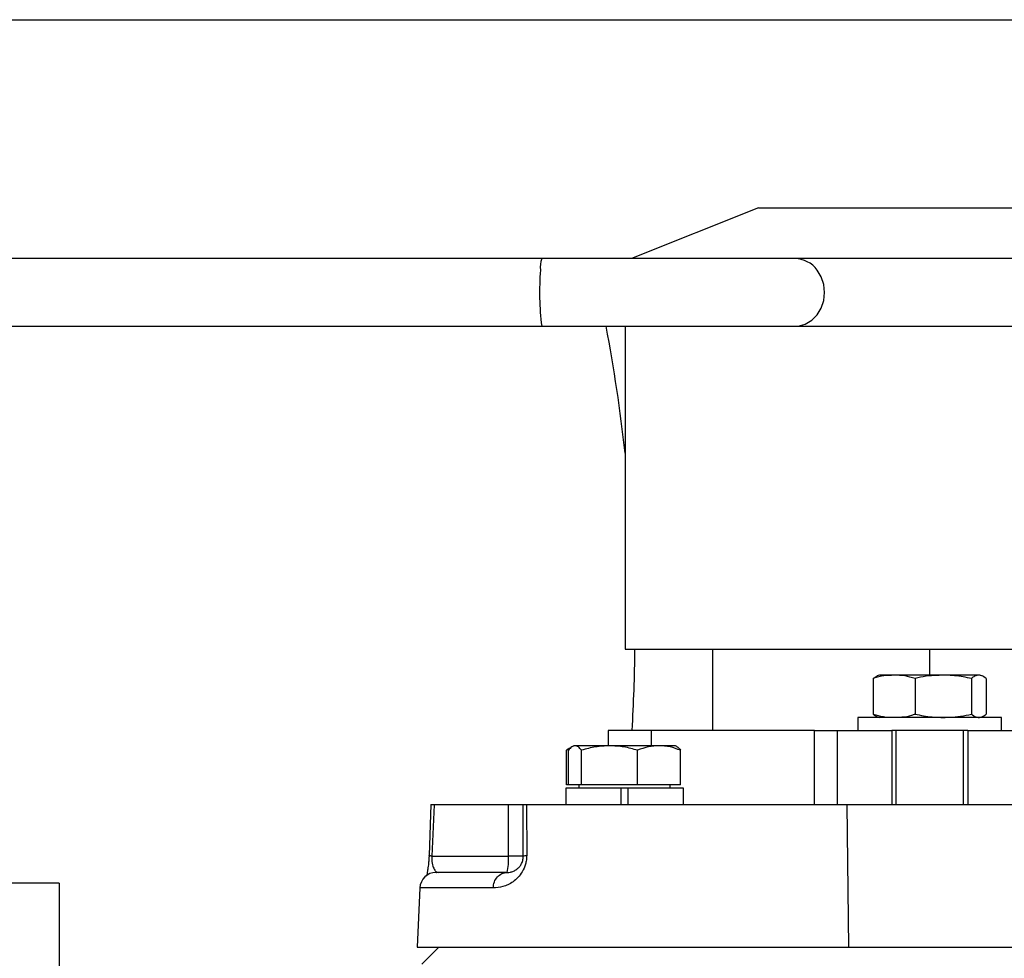
# Model space of a CAD drawing. Extents: x -1917 to 561, y -409 to 1119.
# Drawn here: x -1675 to -1667, y 349 to 356 of the extents above; entities that cross this region are included whole.
import ezdxf

# ---------------------------------------------------------------- set-up
doc = ezdxf.new("R2010")
doc.units = 0
doc.header["$LTSCALE"] = 0.25
doc.header["$MEASUREMENT"] = 0
doc.layers.get('DEFPOINTS').update_dxf_attribs({"linetype": 'CONTINUOUS'})
doc.layers.add('DIM', color=11, linetype='CONTINUOUS')
doc.layers.add('OBJECT', color=1, linetype='CONTINUOUS')
doc.styles.add('SIMP', font='SIMPLEX.SHX')
doc.dimstyles.new('FAB', dxfattribs={"dimscale": 0, "dimtxt": 0.1563, "dimasz": 0.18, "dimexe": 0.125, "dimexo": 0.0625, "dimgap": 0.09, "dimtad": 0, "dimtih": 1, "dimtoh": 1, "dimdec": 4, "dimzin": 4, "dimdsep": 46, "dimlunit": 5, "dimtxsty": 'SIMP', "dimcen": 0, "dimclrd": 256, "dimclre": 256, "dimclrt": 256, "dimadec": 0, "dimazin": 0, "dimtfac": 1, "dimtdec": 4, "dimtofl": 0, "dimtmove": 0, "dimatfit": 3, "dimfxl": 0, "dimtolj": 1, "dimtzin": 4, "dimarcsym": 0})

# ---------------------------------------------------------------- blocks, each defined once
blk = doc.blocks.new('*D54')
at = {"layer": 'DEFPOINTS', "color": 0}
for p in [(-1677.5923, 356.4997), (-1572.7945, 356.4997), (-1683.9483, 195.0834)]:
    blk.add_point(p, dxfattribs=at)
at = {"layer": 'DIM', "lineweight": -2}
for p, q in [((-1676.3423, 356.4997), (-1570.2945, 356.4997)), ((-1572.7945, 352.8997), (-1572.7945, 286.8592)), ((-1572.7945, 198.6834), (-1572.7945, 278.4958)), ((-1682.6983, 195.0834), (-1570.2945, 195.0834))]:
    blk.add_line(p, q, dxfattribs=at)
at = {"layer": 'DIM'}
for points in [[(-1573.3945, 352.8997), (-1572.1945, 352.8997), (-1572.7945, 356.4997)], [(-1573.3945, 198.6834), (-1572.1945, 198.6834), (-1572.7945, 195.0834)]]:
    blk.add_solid(points, dxfattribs=at)
at = {"layer": 'DIM', "insert": (-1572.7945, 282.6775), "char_height": 3.126, "attachment_point": 5, "style": 'SIMP'}
blk.add_mtext('\\A1;161 [4100]', dxfattribs=at)
blk = doc.blocks.new('*D55')
at = {"layer": 'DEFPOINTS', "color": 0}
for p in [(-1677.5923, 356.4997), (-1641.9332, 323.8985), (-1612.6791, 323.8985)]:
    blk.add_point(p, dxfattribs=at)
at = {"layer": 'DIM', "lineweight": -2}
for p, q in [((-1676.3423, 356.4997), (-1610.1791, 356.4997)), ((-1612.6791, 352.8997), (-1612.6791, 345.0616)), ((-1612.6791, 327.4985), (-1612.6791, 336.6982)), ((-1640.6832, 323.8985), (-1610.1791, 323.8985))]:
    blk.add_line(p, q, dxfattribs=at)
at = {"layer": 'DIM'}
for points in [[(-1613.2791, 352.8997), (-1612.0791, 352.8997), (-1612.6791, 356.4997)], [(-1613.2791, 327.4985), (-1612.0791, 327.4985), (-1612.6791, 323.8985)]]:
    blk.add_solid(points, dxfattribs=at)
at = {"layer": 'DIM', "insert": (-1612.6791, 340.8799), "char_height": 3.126, "attachment_point": 5, "style": 'SIMP'}
blk.add_mtext('\\A1;33 [828]', dxfattribs=at)

msp = doc.modelspace()

# ---------------------------------------------------------------- linework, layer by layer
at = {"layer": 'OBJECT'}
for p, q in [((-1669.28456, 354.95247), (-1670.32908, 354.53466)), ((-1671.06701, 354.53465), (-1703.87904, 354.53466)), ((-1666.87755, 354.53466), (-1668.98564, 354.53465)), ((-1703.87904, 353.97757), (-1671.06701, 353.97757)), ((-1670.38117, 353.97757), (-1670.38117, 351.32047)), ((-1668.98564, 353.97757), (-1666.87755, 353.97757)), ((-1669.66323, 351.32047), (-1669.66323, 350.65373)), ((-1667.87431, 351.10775), (-1667.87431, 351.32047)), ((-1668.34088, 351.0799), (-1668.30766, 351.10152)), ((-1668.34088, 351.0799), (-1668.34088, 350.78743)), ((-1667.99588, 351.0799), (-1667.99588, 350.78743)), ((-1667.53132, 351.0799), (-1667.53132, 350.78743)), ((-1667.41176, 351.0799), (-1667.41176, 350.78743)), ((-1668.46794, 350.75957), (-1668.46794, 350.65373)), ((-1667.2847, 350.65373), (-1667.2847, 350.75957)), ((-1670.52154, 350.65373), (-1670.52154, 350.52707)), ((-1668.82367, 350.65373), (-1670.16688, 350.65373)), ((-1670.16688, 350.65373), (-1670.16688, 350.52707)), ((-1668.82367, 350.03962), (-1668.82367, 350.65373)), ((-1668.63752, 350.65373), (-1668.63752, 350.03962)), ((-1668.18627, 350.65373), (-1668.18627, 350.03962)), ((-1668.15486, 350.65373), (-1668.15486, 350.03962)), ((-1667.59778, 350.03962), (-1667.59778, 350.65373)), ((-1667.56234, 350.65373), (-1667.56234, 350.03962)), ((-1670.83493, 350.50699), (-1670.86281, 350.48976)), ((-1670.80333, 350.52707), (-1670.81481, 350.52045)), ((-1669.95624, 350.52045), (-1669.96771, 350.52707)), ((-1670.86281, 350.20675), (-1670.86281, 350.48976)), ((-1670.84658, 350.20675), (-1670.84658, 350.48976)), ((-1670.73906, 350.20675), (-1670.73906, 350.48976)), ((-1670.278, 350.20675), (-1670.278, 350.48976)), ((-1669.92446, 350.20675), (-1669.92446, 350.48976)), ((-1670.84658, 350.20675), (-1670.86281, 350.20675)), ((-1670.73906, 350.20675), (-1670.84658, 350.20675)), ((-1670.76155, 350.20675), (-1670.76155, 350.17889)), ((-1670.278, 350.20675), (-1670.73906, 350.20675)), ((-1669.92446, 350.20675), (-1670.278, 350.20675)), ((-1670.00949, 350.17889), (-1670.00949, 350.20675)), ((-1670.86962, 350.17889), (-1670.86962, 350.03962)), ((-1670.41338, 350.03962), (-1670.41338, 350.17889)), ((-1670.35767, 350.17889), (-1670.35767, 350.03962)), ((-1669.90142, 350.03962), (-1669.90142, 350.17889)), ((-1671.97854, 350.04437), (-1671.99353, 349.62316)), ((-1671.95205, 350.03962), (-1671.96989, 349.61847)), ((-1671.3411, 349.61847), (-1671.3411, 350.03962)), ((-1671.21834, 349.61847), (-1671.21833, 350.03962)), ((-1671.19099, 350.03962), (-1671.19054, 349.6243)), ((-1668.55605, 350.03962), (-1668.54311, 348.86975)), ((-1675.03503, 349.39731), (-1675.87065, 349.39731)), ((-1675.03503, 349.39731), (-1675.03503, 343.29727)), ((-1672.06914, 349.3569), (-1672.09041, 348.86975)), ((-1671.91315, 348.86975), (-1672.05242, 348.73048)), ((-1668.68279, 348.86975), (-1668.47343, 348.86975))]:
    msp.add_line(p, q, dxfattribs=at)
at = {"layer": 'OBJECT', "flags": 128}
for points in [[(-1669.28456, 354.95247), (-1669.27683, 354.95247), (-1669.25374, 354.95247), (-1669.21553, 354.95247), (-1669.16263, 354.95247), (-1669.09562, 354.95247), (-1669.01522, 354.95247), (-1668.92233, 354.95247), (-1668.81795, 354.95247), (-1668.70323, 354.95247), (-1668.57943, 354.95247), (-1668.44791, 354.95247), (-1668.3101, 354.95247), (-1668.16751, 354.95247), (-1668.02172, 354.95247), (-1667.87431, 354.95247), (-1667.7269, 354.95247), (-1667.5811, 354.95247), (-1667.43852, 354.95247), (-1667.30071, 354.95247), (-1667.16918, 354.95247)], [(-1668.98564, 354.53465), (-1669.08419, 354.53466), (-1669.19693, 354.53465), (-1669.323, 354.53466), (-1669.46146, 354.53466), (-1669.61125, 354.53465), (-1669.77122, 354.53465), (-1669.94017, 354.53465), (-1670.11682, 354.53466), (-1670.29981, 354.53465), (-1670.48777, 354.53466), (-1670.67926, 354.53465), (-1670.87283, 354.53465), (-1671.06701, 354.53465)], [(-1668.98564, 353.97757), (-1668.9564, 353.97955), (-1668.89881, 353.99551), (-1668.84627, 354.02662), (-1668.80182, 354.07106), (-1668.76806, 354.12626), (-1668.74695, 354.189), (-1668.7397, 354.25565), (-1668.74675, 354.32232), (-1668.76768, 354.38515), (-1668.80128, 354.44047)], [(-1671.06701, 353.97757), (-1670.87283, 353.97757), (-1670.67926, 353.97757), (-1670.48777, 353.97757), (-1670.29981, 353.97757), (-1670.11682, 353.97757), (-1669.94017, 353.97757), (-1669.77122, 353.97757), (-1669.61125, 353.97757), (-1669.46146, 353.97757), (-1669.323, 353.97757), (-1669.19693, 353.97757), (-1669.08419, 353.97757), (-1668.98564, 353.97757)], [(-1670.38117, 351.32047), (-1670.37919, 351.32047), (-1670.36334, 351.32047), (-1670.33175, 351.32047), (-1670.28461, 351.32047), (-1670.22223, 351.32047), (-1670.14499, 351.32047), (-1670.05338, 351.32047), (-1669.948, 351.32047), (-1669.82949, 351.32047), (-1669.69861, 351.32047), (-1669.5562, 351.32047), (-1669.40314, 351.32047), (-1669.24041, 351.32047), (-1669.06904, 351.32047), (-1668.89011, 351.32047), (-1668.70476, 351.32047), (-1668.51415, 351.32047), (-1668.31949, 351.32047), (-1668.12202, 351.32047), (-1667.92298, 351.32047), (-1667.72364, 351.32047), (-1667.52524, 351.32047), (-1667.32906, 351.32047), (-1667.13632, 351.32047)], [(-1667.46295, 351.10775), (-1667.47, 351.10775), (-1667.49264, 351.10775), (-1667.53003, 351.10775), (-1667.58072, 351.10775), (-1667.64277, 351.10775), (-1667.7138, 351.10775), (-1667.79107, 351.10775), (-1667.87162, 351.10775), (-1667.95235, 351.10775), (-1668.03016, 351.10775), (-1668.10205, 351.10775), (-1668.16527, 351.10775), (-1668.21739, 351.10775), (-1668.2564, 351.10775), (-1668.2808, 351.10775), (-1668.28966, 351.10775), (-1668.28968, 351.10775)], [(-1667.2847, 350.75957), (-1667.29277, 350.75957), (-1667.31675, 350.75957), (-1667.356, 350.75957), (-1667.40945, 350.75957), (-1667.47562, 350.75957), (-1667.55273, 350.75957), (-1667.63867, 350.75957), (-1667.73108, 350.75957), (-1667.82746, 350.75957), (-1667.92517, 350.75957), (-1668.02155, 350.75957), (-1668.11397, 350.75957), (-1668.1999, 350.75957), (-1668.27701, 350.75957), (-1668.34319, 350.75957), (-1668.39663, 350.75957), (-1668.43588, 350.75957), (-1668.45987, 350.75957), (-1668.46794, 350.75957)], [(-1670.16688, 350.65373), (-1670.26595, 350.65373), (-1670.34951, 350.65373), (-1670.41702, 350.65373), (-1670.46804, 350.65373), (-1670.50224, 350.65373), (-1670.51939, 350.65373), (-1670.52154, 350.65373)], [(-1668.82367, 350.65373), (-1668.80758, 350.65373), (-1668.78896, 350.65373), (-1668.76802, 350.65373), (-1668.745, 350.65373), (-1668.72015, 350.65373), (-1668.69375, 350.65373), (-1668.66611, 350.65373), (-1668.63752, 350.65373)], [(-1668.63752, 350.65373), (-1668.58157, 350.65373), (-1668.52546, 350.65373), (-1668.46921, 350.65373), (-1668.41284, 350.65373), (-1668.35634, 350.65373), (-1668.29974, 350.65373), (-1668.24305, 350.65373), (-1668.18627, 350.65373)], [(-1667.56234, 350.65373), (-1667.63867, 350.65373), (-1667.73108, 350.65373), (-1667.82746, 350.65373), (-1667.92517, 350.65373), (-1668.02155, 350.65373), (-1668.11397, 350.65373), (-1668.18627, 350.65373)], [(-1667.56234, 350.65373), (-1667.50557, 350.65373), (-1667.44887, 350.65373), (-1667.39227, 350.65373), (-1667.33578, 350.65373), (-1667.2794, 350.65373), (-1667.22315, 350.65373), (-1667.16704, 350.65373), (-1667.11109, 350.65373)], [(-1670.79282, 350.52707), (-1670.80149, 350.52707), (-1670.80333, 350.52707)], [(-1670.50853, 350.52707), (-1670.5596, 350.52707), (-1670.60768, 350.52707), (-1670.65197, 350.52707), (-1670.6917, 350.52707), (-1670.72619, 350.52707), (-1670.75484, 350.52707), (-1670.77718, 350.52707), (-1670.79282, 350.52707)], [(-1670.10123, 350.52707), (-1670.14362, 350.52707), (-1670.19016, 350.52707), (-1670.24004, 350.52707), (-1670.2924, 350.52707), (-1670.34636, 350.52707), (-1670.40099, 350.52707), (-1670.45536, 350.52707), (-1670.50853, 350.52707)], [(-1669.96771, 350.52707), (-1669.968, 350.52707), (-1669.97359, 350.52707), (-1669.98623, 350.52707), (-1670.0057, 350.52707), (-1670.03167, 350.52707), (-1670.0637, 350.52707), (-1670.10123, 350.52707)], [(-1670.41338, 350.17889), (-1670.50012, 350.17889), (-1670.58309, 350.17889), (-1670.65959, 350.17889), (-1670.72709, 350.17889), (-1670.78338, 350.17889), (-1670.82661, 350.17889), (-1670.85536, 350.17889), (-1670.8687, 350.17889), (-1670.86962, 350.17889)], [(-1670.35767, 350.17889), (-1670.36462, 350.17889), (-1670.37158, 350.17889), (-1670.37855, 350.17889), (-1670.38552, 350.17889), (-1670.39249, 350.17889), (-1670.39946, 350.17889), (-1670.40642, 350.17889), (-1670.41338, 350.17889)], [(-1669.90142, 350.17889), (-1669.90234, 350.17889), (-1669.91568, 350.17889), (-1669.94443, 350.17889), (-1669.98766, 350.17889), (-1670.04395, 350.17889), (-1670.11145, 350.17889), (-1670.18795, 350.17889), (-1670.27093, 350.17889), (-1670.35767, 350.17889)], [(-1671.3411, 350.03962), (-1671.43008, 350.03962), (-1671.51738, 350.03962), (-1671.60197, 350.03962), (-1671.68289, 350.03962), (-1671.7592, 350.03962), (-1671.83004, 350.03962), (-1671.89457, 350.03962), (-1671.95205, 350.03962)], [(-1671.21833, 350.03962), (-1671.21903, 350.03962), (-1671.22598, 350.03962), (-1671.2373, 350.03962), (-1671.2526, 350.03962), (-1671.27133, 350.03962), (-1671.29284, 350.03962), (-1671.31637, 350.03962), (-1671.3411, 350.03962)], [(-1668.55605, 350.03962), (-1668.81364, 350.03962), (-1669.0675, 350.03962), (-1669.31661, 350.03962), (-1669.55999, 350.03962), (-1669.79667, 350.03962), (-1670.0257, 350.03962), (-1670.24618, 350.03962), (-1670.45723, 350.03962), (-1670.65802, 350.03962), (-1670.84773, 350.03962), (-1671.02563, 350.03962), (-1671.19099, 350.03962)], [(-1667.18416, 350.03962), (-1667.21597, 350.03962), (-1667.26258, 350.03962), (-1667.32293, 350.03962), (-1667.39566, 350.03962), (-1667.4791, 350.03962), (-1667.57137, 350.03962), (-1667.67036, 350.03962), (-1667.77384, 350.03962), (-1667.87945, 350.03962), (-1667.98478, 350.03962), (-1668.08746, 350.03962), (-1668.18514, 350.03962), (-1668.27561, 350.03962), (-1668.35681, 350.03962), (-1668.4269, 350.03962), (-1668.48428, 350.03962), (-1668.52766, 350.03962), (-1668.55605, 350.03962)], [(-1671.96989, 349.61847), (-1671.91245, 349.61847), (-1671.84713, 349.61847), (-1671.77475, 349.61847), (-1671.69622, 349.61847), (-1671.61252, 349.61847), (-1671.52469, 349.61847), (-1671.43384, 349.61847), (-1671.3411, 349.61847)], [(-1671.21834, 349.61847), (-1671.21903, 349.61847), (-1671.22598, 349.61847), (-1671.2373, 349.61847), (-1671.2526, 349.61847), (-1671.27133, 349.61847), (-1671.29284, 349.61847), (-1671.31637, 349.61847), (-1671.3411, 349.61847)], [(-1671.46618, 349.3569), (-1671.5969, 349.3569), (-1671.71251, 349.3569), (-1671.81252, 349.3569), (-1671.89654, 349.3569), (-1671.96423, 349.3569), (-1672.0153, 349.3569), (-1672.04956, 349.3569), (-1672.06687, 349.3569), (-1672.06914, 349.3569)], [(-1672.09041, 348.86975), (-1672.08263, 348.86975), (-1672.05899, 348.86975), (-1672.01959, 348.86975), (-1671.96456, 348.86975), (-1671.89412, 348.86975), (-1671.80853, 348.86975), (-1671.70811, 348.86975), (-1671.59325, 348.86975), (-1671.46437, 348.86975), (-1671.32196, 348.86975), (-1671.16657, 348.86975), (-1670.99876, 348.86975), (-1670.81918, 348.86975), (-1670.6285, 348.86975), (-1670.42745, 348.86975), (-1670.21677, 348.86975), (-1669.99727, 348.86975), (-1669.76976, 348.86975), (-1669.53511, 348.86975), (-1669.29421, 348.86975), (-1669.04795, 348.86975), (-1668.79727, 348.86975), (-1668.54311, 348.86975)], [(-1668.54311, 348.86975), (-1668.50545, 348.86975), (-1668.45243, 348.86975), (-1668.38531, 348.86975), (-1668.30572, 348.86975), (-1668.21557, 348.86975), (-1668.11704, 348.86975), (-1668.0125, 348.86975), (-1667.90447, 348.86975), (-1667.79554, 348.86975), (-1667.68836, 348.86975), (-1667.58549, 348.86975), (-1667.48942, 348.86975), (-1667.40246, 348.86975), (-1667.32671, 348.86975), (-1667.26399, 348.86975), (-1667.21582, 348.86975), (-1667.18335, 348.86975)]]:
    msp.add_lwpolyline(points, dxfattribs=at)
at = {"layer": 'OBJECT'}
for centre, radius, start, end in [((-1670.82128, 354.45912), 0.25708, 162.912489, 184.158792), ((-1668.98878, 354.30098), 0.2337, 36.648136, 89.229954), ((-1668.78037, 354.26186), 2.30424, 175.554273, 187.086943), ((-1683.88407, 351.44945), 13.58425, 6.273387, 10.725661), ((-1683.88023, 351.4496), 13.58039, 356.640294, 359.455204), ((-1668.21469, 350.82218), 0.29525, 104.714364, 108.418897), ((-1667.53794, 350.82218), 0.29525, 71.626747, 75.285636), ((-1668.21469, 351.04514), 0.29525, 251.621379, 255.285636), ((-1667.53794, 351.04514), 0.29525, 284.714364, 288.41131), ((-1671.82836, 349.58521), 0.4884, 348.132528, 3.905052), ((-1671.93557, 349.35107), 0.1337, 90, 177.5)]:
    msp.add_arc(centre, radius, start, end, dxfattribs=at)
for points, knots in [([(-1667.99588, 351.0799), (-1668.024, 351.08813), (-1668.08086, 351.10478), (-1668.16711, 351.10769), (-1668.25263, 351.10381), (-1668.31031, 351.09164), (-1668.33926, 351.08052), (-1668.34088, 351.0799)], [0, 0, 0, 0, 0.2473066, 0.4999726, 0.7411664, 0.9855441, 1, 1, 1, 1]), ([(-1667.53132, 351.0799), (-1667.57759, 351.08929), (-1667.6714, 351.10833), (-1667.79747, 351.10723), (-1667.90659, 351.10071), (-1667.966, 351.08686), (-1667.99588, 351.0799)], [0, 0, 0, 0, 0.30120606, 0.61068314, 0.80423135, 1, 1, 1, 1]), ([(-1667.41176, 351.0799), (-1667.42367, 351.08929), (-1667.44781, 351.10833), (-1667.48026, 351.10723), (-1667.50834, 351.10071), (-1667.52363, 351.08686), (-1667.53132, 351.0799)], [0, 0, 0, 0, 0.3012035, 0.610673, 0.8042184, 1, 1, 1, 1]), ([(-1668.30758, 350.76591), (-1668.31097, 350.76675), (-1668.32221, 350.76951), (-1668.3332, 350.78006), (-1668.34088, 350.78743)], [0, 0, 0, 0, 0.3011544, 1, 1, 1, 1]), ([(-1668.34088, 350.78743), (-1668.31275, 350.77919), (-1668.2559, 350.76255), (-1668.16965, 350.75964), (-1668.08413, 350.76352), (-1668.02644, 350.77569), (-1667.9975, 350.78681), (-1667.99588, 350.78743)], [0, 0, 0, 0, 0.2473103, 0.4999821, 0.7411628, 0.9855443, 1, 1, 1, 1]), ([(-1667.99588, 350.78743), (-1667.94961, 350.77804), (-1667.85581, 350.759), (-1667.72973, 350.76009), (-1667.62062, 350.76661), (-1667.5612, 350.78046), (-1667.53132, 350.78743)], [0, 0, 0, 0, 0.3012078, 0.6106809, 0.8042362, 1, 1, 1, 1]), ([(-1667.53132, 350.78743), (-1667.51941, 350.77804), (-1667.49527, 350.759), (-1667.46282, 350.7601), (-1667.43474, 350.76661), (-1667.41945, 350.78046), (-1667.41176, 350.78743)], [0, 0, 0, 0, 0.3012179, 0.6106816, 0.8042224, 1, 1, 1, 1]), ([(-1670.79282, 350.52707), (-1670.80183, 350.52519), (-1670.82005, 350.52139), (-1670.83767, 350.50038), (-1670.84658, 350.48976)], [0, 0, 0, 0, 0.4944996, 1, 1, 1, 1]), ([(-1670.73906, 350.48976), (-1670.74779, 350.50019), (-1670.76542, 350.52124), (-1670.78363, 350.52512), (-1670.79282, 350.52707)], [0, 0, 0, 0, 0.49544854, 1, 1, 1, 1]), ([(-1670.50853, 350.52707), (-1670.54716, 350.52519), (-1670.62527, 350.52139), (-1670.70086, 350.50038), (-1670.73906, 350.48976)], [0, 0, 0, 0, 0.4945077, 1, 1, 1, 1]), ([(-1670.278, 350.48976), (-1670.31544, 350.50019), (-1670.391, 350.52124), (-1670.46912, 350.52512), (-1670.50853, 350.52707)], [0, 0, 0, 0, 0.4954533, 1, 1, 1, 1]), ([(-1670.10123, 350.52707), (-1670.13085, 350.52519), (-1670.19074, 350.52139), (-1670.2487, 350.50038), (-1670.278, 350.48976)], [0, 0, 0, 0, 0.49452, 1, 1, 1, 1]), ([(-1669.92446, 350.48976), (-1669.95317, 350.50019), (-1670.01111, 350.52124), (-1670.07101, 350.52512), (-1670.10123, 350.52707)], [0, 0, 0, 0, 0.4954667, 1, 1, 1, 1]), ([(-1669.95692, 350.51927), (-1669.95505, 350.51869), (-1669.94401, 350.51524), (-1669.93333, 350.50132), (-1669.92446, 350.48976)], [0, 0, 0, 0, 0.1687474, 1, 1, 1, 1]), ([(-1671.95205, 350.03962), (-1671.95735, 350.03962), (-1671.97086, 350.03962), (-1671.97929, 350.03962), (-1671.97808, 350.03962), (-1671.97788, 350.03962)], [0, 0, 0, 0, 0.350445, 0.8934298, 1, 1, 1, 1]), ([(-1671.19099, 350.03962), (-1671.19534, 350.03962), (-1671.20393, 350.03962), (-1671.21516, 350.03962), (-1671.21708, 350.03962), (-1671.21833, 350.03962)], [0, 0, 0, 0, 0.2668401, 0.5265171, 1, 1, 1, 1]), ([(-1671.99358, 349.62313), (-1671.99406, 349.61247), (-1671.99503, 349.59138), (-1671.99848, 349.5518), (-1672.00414, 349.51014), (-1672.0099, 349.47719), (-1672.01292, 349.45953), (-1672.01022, 349.45796), (-1672.00919, 349.45736)], [0, 0, 0, 0, 0.1166478, 0.2308223, 0.4527263, 0.6677625, 0.8723834, 1, 1, 1, 1]), ([(-1671.96989, 349.61847), (-1671.97445, 349.61901), (-1671.98358, 349.62009), (-1671.99132, 349.62164), (-1671.99465, 349.62309), (-1671.99251, 349.6239), (-1671.99144, 349.6243)], [0, 0, 0, 0, 0.2500576, 0.5000703, 0.7500708, 1, 1, 1, 1]), ([(-1671.96989, 349.61847), (-1671.97021, 349.61356), (-1671.97086, 349.60348), (-1671.97064, 349.58288), (-1671.96687, 349.54832), (-1671.95546, 349.51569), (-1671.93816, 349.49005), (-1671.92432, 349.48653), (-1671.91742, 349.48477)], [0, 0, 0, 0, 0.0461224, 0.0945356, 0.2003272, 0.4531797, 0.7275278, 1, 1, 1, 1]), ([(-1671.19054, 349.6243), (-1671.19107, 349.61208), (-1671.19213, 349.58755), (-1671.20262, 349.54017), (-1671.22589, 349.48808), (-1671.26255, 349.44131), (-1671.31624, 349.39556), (-1671.38673, 349.36299), (-1671.43969, 349.35893), (-1671.46618, 349.3569)], [0, 0, 0, 0, 0.0610885, 0.1226609, 0.2459414, 0.3707212, 0.4961328, 0.7479616, 1, 1, 1, 1]), ([(-1671.35181, 349.48477), (-1671.343, 349.48525), (-1671.3259, 349.48618), (-1671.29934, 349.4945), (-1671.27479, 349.50803), (-1671.25358, 349.52659), (-1671.23859, 349.54638), (-1671.22891, 349.56543), (-1671.2231, 349.58178), (-1671.2191, 349.59973), (-1671.21859, 349.6124), (-1671.21834, 349.61847)], [0, 0, 0, 0, 0.2020865, 0.3923072, 0.5675483, 0.7057562, 0.8148743, 0.8694177, 0.9155338, 0.9595688, 1, 1, 1, 1]), ([(-1671.21834, 349.61847), (-1671.21707, 349.61952), (-1671.21451, 349.62163), (-1671.19853, 349.62341), (-1671.19054, 349.6243)], [0, 0, 0, 0, 0.5000206, 1, 1, 1, 1]), ([(-1671.35181, 349.48477), (-1671.42189, 349.48477), (-1671.56256, 349.48477), (-1671.722, 349.48477), (-1671.84245, 349.48477), (-1671.91228, 349.48477), (-1671.9415, 349.48477), (-1671.93416, 349.48477), (-1671.93348, 349.48477)], [0, 0, 0, 0, 0.1944166, 0.39021, 0.5871139, 0.7840278, 0.9798183, 1, 1, 1, 1]), ([(-1671.46618, 349.3569), (-1671.46392, 349.37384), (-1671.45941, 349.40771), (-1671.43272, 349.44978), (-1671.39556, 349.47908), (-1671.36639, 349.48287), (-1671.35181, 349.48477)], [0, 0, 0, 0, 0.249993, 0.5000072, 0.7499904, 1, 1, 1, 1])]:
    msp.add_open_spline(points, degree=3, knots=knots, dxfattribs=at)

# ---------------------------------------------------------------- dimensions: what is measured, and where the dimension line sits
at = {"layer": 'DIM'}
for base, p1, p2, picture, middle in [((-1572.79454, 356.49966), (-1683.94834, 195.08342), (-1677.59234, 356.49966), '*D54', (-1572.79454, 282.67749)), ((-1612.67914, 323.89847), (-1677.59234, 356.49966), (-1641.93319, 323.89847), '*D55', (-1612.67914, 340.87992))]:
    dim = msp.add_linear_dim(base=base, p1=p1, p2=p2, angle=90, dimstyle='FAB', override={"dimscale": 20, "dimdec": 0, "dimlunit": 2, "dimtdec": 0, "dimtix": 1}, dxfattribs=at)
    dim.commit()
    dim.dimension.update_dxf_attribs({"geometry": picture, "text_midpoint": middle, "dimtype": 160})

doc.saveas('drawing.dxf')
